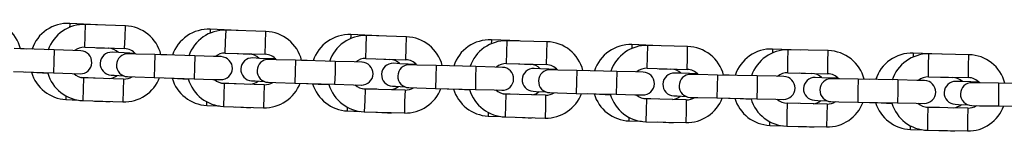
# Model space of a CAD drawing. Units: inches. Extents: x 214 to 380, y 121 to 298.
# Drawn here: x 303 to 305, y 257 to 257 of the extents above; entities that cross this region are included whole.
import ezdxf

# ---------------------------------------------------------------- set-up
doc = ezdxf.new("R2010")
doc.units = ezdxf.units.IN
doc.header["$MEASUREMENT"] = 0
doc.layers.add('Ebene 1', color=7, linetype='Continuous')

msp = doc.modelspace()

# ---------------------------------------------------------------- linework, layer by layer
at = {"layer": 'Ebene 1', "color": 179, "lineweight": 25, "true_color": 0x1a171b}
for points in [[(302.9338, 257.4427), (302.9334, 257.4399), (302.9331, 257.4325)], [(303.0068, 257.4389), (302.9338, 257.4427)], [(302.9727, 257.38), (302.9741, 257.4103), (302.9751, 257.4399)], [(303.0799, 257.4363), (302.9751, 257.4399)], [(303.0778, 257.3764), (303.0788, 257.4063), (303.0799, 257.4363)], [(303.3031, 257.4272), (303.3031, 257.4248), (303.3028, 257.4174)], [(303.3761, 257.4241), (303.3031, 257.4272)], [(303.3424, 257.3648), (303.3434, 257.3948), (303.3444, 257.4248)], [(303.4492, 257.4215), (303.3444, 257.4248)], [(303.4475, 257.3616), (303.4485, 257.3915), (303.4492, 257.4215)], [(303.6728, 257.4131), (303.6724, 257.4103), (303.6721, 257.4029)], [(303.7458, 257.4096), (303.6728, 257.4131)], [(303.7124, 257.3507), (303.7131, 257.3807), (303.7141, 257.4106)], [(303.8188, 257.4074), (303.7141, 257.4106)], [(303.8171, 257.3474), (303.8181, 257.3774), (303.8188, 257.4074)], [(304.0421, 257.3994), (304.0421, 257.3969), (304.0417, 257.3895)], [(304.1155, 257.3965), (304.0421, 257.3994)], [(302.8925, 257.3729), (302.7877, 257.3764)], [(302.8187, 257.3753), (302.8039, 257.376)], [(302.8925, 257.3729), (302.8914, 257.3429), (302.8904, 257.313)], [(302.9624, 257.3705), (302.9417, 257.3712), (302.8925, 257.3729)], [(302.9727, 257.38), (303.0778, 257.3764)], [(303.0041, 257.3788), (303.0354, 257.3774)], [(303.0358, 257.3779), (303.0354, 257.3774)], [(304.082, 257.3373), (304.0827, 257.3672), (304.0834, 257.3972)], [(304.1885, 257.3945), (304.0834, 257.3972)], [(304.1868, 257.3345), (304.1878, 257.3645), (304.1885, 257.3945)], [(304.4117, 257.387), (304.4117, 257.3841), (304.4117, 257.3767)], [(304.4848, 257.3841), (304.4117, 257.387)], [(304.4517, 257.325), (304.4524, 257.3548), (304.4531, 257.3848)], [(304.5582, 257.3821), (304.4531, 257.3848)], [(304.5568, 257.3221), (304.5575, 257.3521), (304.5582, 257.3821)], [(304.7817, 257.3753), (304.7817, 257.3726), (304.7814, 257.3652)], [(304.8548, 257.3726), (304.7817, 257.3753)], [(304.8214, 257.3133), (304.822, 257.3433), (304.8227, 257.3733)], [(304.9278, 257.3712), (304.8227, 257.3733)], [(303.1054, 257.364), (303.0623, 257.3662), (303.0447, 257.3669)], [(303.1574, 257.3609), (303.1078, 257.3622), (303.0871, 257.3631)], [(303.1574, 257.3609), (303.1563, 257.3309), (303.1553, 257.3009)], [(303.2621, 257.3574), (303.1574, 257.3609)], [(303.1884, 257.3598), (303.1732, 257.3605)], [(303.2621, 257.3574), (303.2611, 257.3274), (303.2604, 257.2975)], [(303.332, 257.3554), (303.3114, 257.356), (303.2621, 257.3574)], [(303.3424, 257.3648), (303.4475, 257.3616)], [(303.3741, 257.364), (303.4051, 257.3622)], [(303.4051, 257.3631), (303.4051, 257.3626)], [(303.4754, 257.3493), (303.432, 257.351), (303.4147, 257.3521)], [(303.527, 257.346), (303.4774, 257.3474), (303.4568, 257.3481)], [(303.527, 257.346), (303.526, 257.3161), (303.5253, 257.2861)], [(303.6318, 257.3429), (303.527, 257.346)], [(303.558, 257.345), (303.5432, 257.3457)], [(303.7124, 257.3507), (303.8171, 257.3474)], [(303.7437, 257.3495), (303.7747, 257.3481)], [(303.7751, 257.3488), (303.7747, 257.3485)], [(304.9264, 257.3107), (304.9271, 257.3412), (304.9278, 257.3712)], [(305.1514, 257.3645), (305.1514, 257.3619), (305.1511, 257.3545)], [(305.2244, 257.3619), (305.1514, 257.3645)], [(305.1917, 257.3026), (305.1917, 257.3326), (305.1924, 257.3626)], [(305.2978, 257.3605), (305.1924, 257.3626)], [(305.2964, 257.3006), (305.2971, 257.3305), (305.2978, 257.3605)], [(303.6318, 257.3429), (303.6311, 257.313), (303.63, 257.283)], [(303.702, 257.3407), (303.6814, 257.3414), (303.6318, 257.3429)], [(303.845, 257.3352), (303.8016, 257.3369), (303.7844, 257.338)], [(303.897, 257.3323), (303.8474, 257.3333), (303.8268, 257.334)], [(303.897, 257.3323), (303.896, 257.3023), (303.895, 257.2723)], [(304.0014, 257.3295), (303.897, 257.3323)], [(303.9277, 257.3312), (303.9129, 257.3319)], [(304.0014, 257.3295), (304.0007, 257.2995), (304, 257.2696)], [(304.0717, 257.3274), (304.0514, 257.3281), (304.0014, 257.3295)], [(304.082, 257.3373), (304.1868, 257.3345)], [(304.1134, 257.3366), (304.1447, 257.3352)], [(304.1447, 257.3354), (304.1447, 257.3352)], [(304.2147, 257.3221), (304.1716, 257.3238), (304.1544, 257.3245)], [(304.2667, 257.3192), (304.2171, 257.3204), (304.1968, 257.3211)], [(304.4517, 257.325), (304.5568, 257.3221)], [(304.4831, 257.3238), (304.5144, 257.3228)], [(304.5144, 257.3231), (304.5144, 257.3228)], [(302.7857, 257.3164), (302.8904, 257.313)], [(302.8163, 257.3154), (302.847, 257.314)], [(302.847, 257.3144), (302.847, 257.314)], [(302.847, 257.314), (302.8614, 257.313), (302.8756, 257.3123)], [(302.8904, 257.313), (302.94, 257.3111), (302.9607, 257.3104)], [(303.0006, 257.2992), (302.9631, 257.3009)], [(302.97, 257.3002), (302.9689, 257.2703), (302.9679, 257.2403)], [(303.075, 257.2966), (302.97, 257.3002)], [(303.042, 257.3069), (303.0506, 257.3066), (303.0744, 257.3054)], [(303.075, 257.2966), (303.0737, 257.2666), (303.073, 257.2368)], [(303.0854, 257.303), (303.1057, 257.3023), (303.1553, 257.3009)], [(303.1553, 257.3009), (303.2604, 257.2975)], [(303.186, 257.2999), (303.2166, 257.2985)], [(303.2166, 257.2989), (303.2166, 257.2985)], [(303.2166, 257.2985), (303.2311, 257.2975), (303.2452, 257.2966)], [(303.2604, 257.2975), (303.3097, 257.2959), (303.3303, 257.2952)], [(304.2667, 257.3192), (304.266, 257.2892), (304.265, 257.2592)], [(304.3718, 257.3168), (304.2667, 257.3192)], [(304.298, 257.3185), (304.2829, 257.3192)], [(304.3718, 257.3168), (304.3711, 257.2868), (304.3704, 257.2568)], [(304.4414, 257.315), (304.421, 257.3154), (304.3718, 257.3168)], [(304.5847, 257.31), (304.5413, 257.3119), (304.524, 257.3123)], [(304.6364, 257.3073), (304.5867, 257.3083), (304.5664, 257.3087)], [(304.6364, 257.3073), (304.6357, 257.2773), (304.635, 257.2472)], [(304.7414, 257.3052), (304.6364, 257.3073)], [(304.6677, 257.3066), (304.6525, 257.3073)], [(304.7414, 257.3052), (304.7407, 257.2751), (304.7401, 257.2451)], [(304.8114, 257.3033), (304.7907, 257.304), (304.7414, 257.3052)], [(304.8214, 257.3133), (304.9264, 257.3107)], [(304.8527, 257.3126), (304.8844, 257.3114)], [(304.8844, 257.3119), (304.8844, 257.3114)], [(304.9543, 257.2989), (304.9109, 257.3002), (304.8937, 257.3009)], [(305.0064, 257.2964), (304.9571, 257.2971), (304.9361, 257.2975)], [(305.0064, 257.2964), (305.0057, 257.2665), (305.0053, 257.2363)], [(305.1111, 257.2944), (305.0064, 257.2964)], [(305.0374, 257.2958), (305.0226, 257.2964)], [(305.1111, 257.2944), (305.1107, 257.2642), (305.1101, 257.2343)], [(305.1814, 257.2928), (305.1607, 257.2932), (305.1111, 257.2944)], [(305.1917, 257.3026), (305.2964, 257.3006)], [(305.2231, 257.302), (305.2544, 257.3009)], [(305.2544, 257.3013), (305.2544, 257.3009)], [(303.371, 257.284), (303.3331, 257.2858)], [(303.3396, 257.2851), (303.3389, 257.2551), (303.3379, 257.2251)], [(303.445, 257.2816), (303.3396, 257.2851)], [(303.4116, 257.292), (303.4206, 257.2918), (303.4447, 257.2904)], [(303.445, 257.2816), (303.444, 257.2515), (303.443, 257.2215)], [(303.455, 257.2882), (303.4754, 257.2875), (303.5253, 257.2861)], [(303.5253, 257.2861), (303.63, 257.283)], [(303.556, 257.2851), (303.5866, 257.2837)], [(303.5866, 257.2844), (303.5866, 257.284)], [(303.5866, 257.2837), (303.6011, 257.283), (303.6152, 257.2823)], [(303.63, 257.283), (303.6793, 257.2816), (303.7003, 257.2809)], [(303.7406, 257.2699), (303.7031, 257.2713)], [(303.71, 257.2706), (303.7093, 257.2406), (303.7079, 257.2107)], [(303.815, 257.2678), (303.71, 257.2706)], [(303.782, 257.278), (303.7902, 257.2777), (303.8144, 257.2766)], [(303.825, 257.2742), (303.8457, 257.2734), (303.895, 257.2723)], [(303.895, 257.2723), (304, 257.2696)], [(303.9256, 257.2713), (303.9563, 257.2699)], [(303.9563, 257.2706), (303.9563, 257.2703)], [(303.9563, 257.2699), (303.9711, 257.2696), (303.9849, 257.2689)], [(304, 257.2696), (304.0497, 257.2682), (304.07, 257.2675)], [(305.3247, 257.2885), (305.2813, 257.2899), (305.2637, 257.2906)], [(305.376, 257.2861), (305.3268, 257.2868), (305.3061, 257.2871)], [(305.376, 257.2861), (305.3757, 257.2561), (305.3753, 257.2262)], [(305.4811, 257.2844), (305.376, 257.2861)], [(302.9235, 257.243), (302.9238, 257.2451), (302.9241, 257.2523)], [(302.9235, 257.243), (302.9565, 257.2413)], [(303.815, 257.2678), (303.814, 257.2375), (303.8133, 257.2077)], [(304.1106, 257.2565), (304.0727, 257.2579)], [(304.08, 257.2572), (304.0789, 257.2272), (304.0783, 257.1972)], [(304.1847, 257.2544), (304.08, 257.2572)], [(304.1516, 257.2646), (304.1602, 257.2642), (304.1844, 257.2632)], [(304.1847, 257.2544), (304.184, 257.2244), (304.1833, 257.1943)], [(304.1954, 257.2611), (304.2157, 257.2603), (304.265, 257.2592)], [(304.265, 257.2592), (304.3704, 257.2568)], [(304.296, 257.2585), (304.3263, 257.2572)], [(304.3263, 257.2579), (304.3263, 257.2575)], [(304.3263, 257.2572), (304.3411, 257.2565), (304.3549, 257.2561)], [(304.3704, 257.2568), (304.4197, 257.2554), (304.44, 257.2551)], [(304.4806, 257.2441), (304.4431, 257.2456)], [(304.45, 257.2448), (304.4489, 257.2148), (304.4483, 257.1848)], [(304.5547, 257.2424), (304.45, 257.2448)], [(304.5216, 257.2525), (304.5302, 257.2523), (304.5544, 257.2511)], [(304.5547, 257.2424), (304.554, 257.2124), (304.5533, 257.1824)], [(304.565, 257.2487), (304.5854, 257.2484), (304.635, 257.2472)], [(304.635, 257.2472), (304.7401, 257.2451)], [(304.666, 257.2465), (304.6966, 257.2456)], [(304.6966, 257.2458), (304.6966, 257.2456)], [(304.6966, 257.2456), (304.7111, 257.2448), (304.7252, 257.2441)], [(304.7401, 257.2451), (304.7897, 257.2437), (304.81, 257.2434)], [(302.9679, 257.2403), (303.073, 257.2368)], [(302.9982, 257.2391), (303.0285, 257.2377)], [(303.0285, 257.2377), (303.0285, 257.2382)], [(303.2935, 257.2275), (303.2938, 257.2301), (303.2938, 257.2368)], [(303.2935, 257.2275), (303.3269, 257.2262)], [(303.3379, 257.2251), (303.443, 257.2215)], [(303.3682, 257.2241), (303.3982, 257.2225)], [(303.3982, 257.2225), (303.3985, 257.2231)], [(303.6635, 257.2131), (303.6638, 257.2155), (303.6638, 257.2222)], [(304.8506, 257.2324), (304.8131, 257.2339)], [(304.8196, 257.2332), (304.8193, 257.2031), (304.8186, 257.1733)], [(304.9247, 257.231), (304.8196, 257.2332)], [(304.8916, 257.241), (304.9006, 257.2406), (304.924, 257.2399)], [(304.9247, 257.231), (304.924, 257.201), (304.9233, 257.171)], [(304.935, 257.2375), (304.9554, 257.237), (305.0053, 257.2363)], [(305.0053, 257.2363), (305.1101, 257.2343)], [(305.036, 257.2356), (305.0667, 257.2346)], [(305.0667, 257.2349), (305.0667, 257.2346)], [(305.0667, 257.2346), (305.0811, 257.2339), (305.0949, 257.2336)], [(305.1101, 257.2343), (305.1593, 257.2332), (305.1803, 257.2329)], [(305.2206, 257.2219), (305.1831, 257.2234)], [(305.1896, 257.2225), (305.1893, 257.1927), (305.1886, 257.1626)], [(305.2947, 257.2205), (305.1896, 257.2225)], [(305.2616, 257.2308), (305.2703, 257.2303), (305.294, 257.2293)], [(305.2947, 257.2205), (305.294, 257.1905), (305.2937, 257.1605)], [(305.3051, 257.2272), (305.3254, 257.2268), (305.3753, 257.2262)], [(305.3753, 257.2262), (305.4801, 257.2244)], [(303.6635, 257.2131), (303.6965, 257.2117)], [(303.7079, 257.2107), (303.8133, 257.2077)], [(303.7386, 257.2098), (303.7689, 257.2084)], [(303.7689, 257.2084), (303.7689, 257.2089)], [(304.0335, 257.1996), (304.0342, 257.2022), (304.0342, 257.2089)], [(304.0335, 257.1996), (304.0669, 257.1983)], [(304.0783, 257.1972), (304.1833, 257.1943)], [(304.1086, 257.1965), (304.1389, 257.1952)], [(304.1389, 257.1952), (304.1389, 257.1958)], [(304.4038, 257.1869), (304.4042, 257.1895), (304.4045, 257.1962)], [(304.4038, 257.1869), (304.4369, 257.186)], [(304.4483, 257.1848), (304.5533, 257.1824)], [(304.4786, 257.1841), (304.5089, 257.1828)], [(304.5089, 257.1828), (304.5089, 257.1834)], [(304.7742, 257.1753), (304.7742, 257.1778), (304.7745, 257.1845)], [(304.7742, 257.1753), (304.8069, 257.1743)], [(304.8186, 257.1733), (304.9233, 257.171)], [(304.8486, 257.1726), (304.8789, 257.1714)], [(304.8789, 257.1714), (304.8789, 257.1717)], [(305.1442, 257.1648), (305.1442, 257.1672), (305.1445, 257.174)], [(305.1442, 257.1648), (305.1772, 257.1636)], [(305.1886, 257.1626), (305.2937, 257.1605)], [(305.2189, 257.1619), (305.2492, 257.1609)], [(305.2492, 257.1609), (305.2492, 257.1616)]]:
    msp.add_lwpolyline(points, dxfattribs=at)
for points in [[(302.8039, 257.376), (302.7929, 257.4194), (302.755, 257.4508), (302.7105, 257.4522)], [(302.9338, 257.4427), (302.889, 257.4449), (302.848, 257.417), (302.8339, 257.3746)], [(302.9751, 257.4399), (302.931, 257.4417), (302.8911, 257.4139), (302.8766, 257.3722)], [(303.1732, 257.3605), (303.1625, 257.4039), (303.1243, 257.4349), (303.0799, 257.4363)], [(303.3031, 257.4272), (303.2587, 257.4294), (303.2177, 257.4015), (303.2035, 257.3591)], [(303.3444, 257.4248), (303.3003, 257.4261), (303.2604, 257.3988), (303.2463, 257.3571)], [(303.5432, 257.3457), (303.5322, 257.3891), (303.494, 257.4201), (303.4492, 257.4215)], [(303.6728, 257.4131), (303.628, 257.415), (303.587, 257.387), (303.5732, 257.3443)], [(303.7141, 257.4106), (303.67, 257.412), (303.63, 257.3841), (303.6163, 257.3421)], [(303.9129, 257.3319), (303.9022, 257.3753), (303.8633, 257.406), (303.8188, 257.4074)], [(304.0421, 257.3994), (303.9976, 257.4015), (303.9566, 257.3733), (303.9432, 257.3305)], [(304.0834, 257.3972), (304.0397, 257.3982), (303.9997, 257.3705), (303.9859, 257.3288)], [(302.9727, 257.38), (302.9631, 257.3803), (302.9534, 257.3772), (302.9462, 257.3712)], [(303.0616, 257.3662), (303.0544, 257.3729), (303.0454, 257.3772), (303.0354, 257.3774)], [(303.1071, 257.3622), (303.0995, 257.3712), (303.0888, 257.376), (303.0778, 257.3764)], [(304.2829, 257.319), (304.2719, 257.3622), (304.2333, 257.3934), (304.1885, 257.3945)], [(304.4117, 257.387), (304.3673, 257.3888), (304.327, 257.3605), (304.3132, 257.3183)], [(304.4531, 257.3848), (304.4097, 257.386), (304.3704, 257.3585), (304.3563, 257.3171)], [(304.6529, 257.3069), (304.6415, 257.3504), (304.6026, 257.381), (304.5582, 257.3821)], [(304.7817, 257.3753), (304.7373, 257.3772), (304.6966, 257.3485), (304.6829, 257.3063)], [(304.8227, 257.3733), (304.7793, 257.3743), (304.7401, 257.3464), (304.7259, 257.3054)], [(303.3424, 257.3648), (303.3327, 257.3652), (303.3231, 257.3619), (303.3159, 257.3555)], [(303.4313, 257.351), (303.424, 257.3581), (303.4151, 257.3619), (303.4051, 257.3622)], [(303.4767, 257.3474), (303.4692, 257.356), (303.4588, 257.3612), (303.4475, 257.3616)], [(303.7124, 257.3507), (303.7024, 257.351), (303.6931, 257.3474), (303.6855, 257.3414)], [(303.8009, 257.3373), (303.7937, 257.344), (303.7847, 257.3478), (303.7747, 257.3481)], [(303.8464, 257.3333), (303.8388, 257.3421), (303.8285, 257.3471), (303.8171, 257.3474)], [(305.0226, 257.2964), (305.0112, 257.3393), (304.9726, 257.37), (304.9278, 257.3712)], [(305.1514, 257.3645), (305.1063, 257.3662), (305.0663, 257.3376), (305.0525, 257.2949)], [(305.1924, 257.3626), (305.1483, 257.3633), (305.109, 257.3352), (305.0956, 257.2935)], [(305.3922, 257.2861), (305.3808, 257.3292), (305.3423, 257.3598), (305.2978, 257.3605)], [(304.082, 257.3373), (304.0721, 257.3376), (304.0627, 257.334), (304.0552, 257.3281)], [(304.1706, 257.3238), (304.1637, 257.3305), (304.1544, 257.3347), (304.1447, 257.3352)], [(304.2161, 257.3207), (304.2085, 257.3292), (304.1981, 257.334), (304.1868, 257.3345)], [(304.4517, 257.325), (304.4417, 257.325), (304.4328, 257.3218), (304.4248, 257.3154)], [(304.5406, 257.3119), (304.5337, 257.3185), (304.524, 257.3225), (304.5144, 257.3228)], [(304.5861, 257.3083), (304.5788, 257.3168), (304.5681, 257.3221), (304.5568, 257.3221)], [(302.8329, 257.3147), (302.8446, 257.2737), (302.8811, 257.2451), (302.9235, 257.243)], [(302.8756, 257.3123), (302.8876, 257.2709), (302.9248, 257.2417), (302.9679, 257.2403)], [(302.9441, 257.3111), (302.951, 257.3044), (302.96, 257.3006), (302.97, 257.3002)], [(303.0385, 257.2978), (303.0454, 257.2989), (303.0526, 257.3016), (303.0582, 257.3063)], [(303.073, 257.2368), (303.1153, 257.2353), (303.1546, 257.2611), (303.1698, 257.3006)], [(303.075, 257.2966), (303.083, 257.2964), (303.0909, 257.2985), (303.0974, 257.3026)], [(303.2025, 257.2992), (303.2146, 257.2582), (303.2514, 257.2296), (303.2935, 257.2275)], [(303.2452, 257.2971), (303.2573, 257.2554), (303.2948, 257.2265), (303.3379, 257.2251)], [(303.3138, 257.2958), (303.321, 257.2892), (303.3303, 257.2854), (303.3396, 257.2851)], [(304.8214, 257.3133), (304.8121, 257.3137), (304.8024, 257.31), (304.7948, 257.3037)], [(304.9102, 257.3006), (304.9034, 257.3073), (304.8941, 257.3111), (304.8844, 257.3114)], [(304.9557, 257.2971), (304.9485, 257.3059), (304.9378, 257.3107), (304.9264, 257.3107)], [(305.1917, 257.3026), (305.1817, 257.3026), (305.1721, 257.2995), (305.1648, 257.2932)], [(305.2806, 257.2899), (305.273, 257.2966), (305.2637, 257.3006), (305.2544, 257.3009)], [(305.3261, 257.2868), (305.3185, 257.2952), (305.3075, 257.3002), (305.2964, 257.3006)], [(303.4082, 257.283), (303.4158, 257.2837), (303.4227, 257.2864), (303.4285, 257.2913)], [(303.443, 257.2215), (303.4854, 257.2201), (303.5243, 257.2463), (303.5394, 257.2861)], [(303.445, 257.2816), (303.4526, 257.2816), (303.4609, 257.2837), (303.4674, 257.2878)], [(303.5722, 257.2844), (303.5846, 257.2437), (303.6214, 257.2151), (303.6635, 257.2131)], [(303.6149, 257.2823), (303.6273, 257.241), (303.6652, 257.212), (303.7079, 257.2107)], [(303.6838, 257.2816), (303.6907, 257.2749), (303.7, 257.2709), (303.71, 257.2706)], [(303.7782, 257.2689), (303.7858, 257.2696), (303.7923, 257.2727), (303.7982, 257.2773)], [(303.8133, 257.2076), (303.8557, 257.2064), (303.8943, 257.2324), (303.9094, 257.272)], [(303.815, 257.2678), (303.8226, 257.2675), (303.8306, 257.2696), (303.8374, 257.2737)], [(303.9425, 257.2706), (303.9546, 257.2301), (303.9914, 257.2015), (304.0335, 257.1996)], [(303.9849, 257.2689), (303.9973, 257.2275), (304.0352, 257.1986), (304.0783, 257.1972)], [(304.0538, 257.2682), (304.061, 257.2615), (304.07, 257.2575), (304.08, 257.2572)], [(304.1485, 257.2554), (304.1554, 257.2565), (304.1623, 257.2592), (304.1682, 257.2639)], [(304.1833, 257.1943), (304.2257, 257.1934), (304.2643, 257.2194), (304.2794, 257.2589)], [(304.1847, 257.2544), (304.1926, 257.2544), (304.2006, 257.2565), (304.2071, 257.2606)], [(304.3125, 257.2582), (304.3242, 257.2174), (304.3614, 257.1888), (304.4042, 257.1869)], [(304.3549, 257.2572), (304.3666, 257.2151), (304.4048, 257.186), (304.4483, 257.1848)], [(304.4235, 257.2554), (304.431, 257.2487), (304.44, 257.2451), (304.45, 257.2448)], [(304.5182, 257.243), (304.5254, 257.2441), (304.5327, 257.247), (304.5382, 257.2518)], [(304.5533, 257.1824), (304.5957, 257.1814), (304.6343, 257.2076), (304.6491, 257.247)], [(304.5547, 257.2424), (304.563, 257.242), (304.5706, 257.2441), (304.5774, 257.2487)], [(304.6822, 257.2463), (304.6946, 257.2057), (304.7314, 257.1771), (304.7742, 257.1753)], [(304.7249, 257.2451), (304.7366, 257.2036), (304.7749, 257.1743), (304.8186, 257.1733)], [(304.7935, 257.2437), (304.8007, 257.2375), (304.81, 257.2336), (304.8196, 257.2332)], [(303.0285, 257.2377), (303.0323, 257.2375), (303.0361, 257.2375), (303.0399, 257.2377)], [(303.3982, 257.2225), (303.4023, 257.2222), (303.4061, 257.2225), (303.4099, 257.2225)], [(304.8882, 257.2317), (304.8954, 257.2329), (304.9023, 257.2356), (304.9082, 257.2406)], [(304.9233, 257.171), (304.9661, 257.17), (305.0046, 257.1965), (305.0195, 257.2363)], [(304.9247, 257.231), (304.9326, 257.2308), (304.9406, 257.2332), (304.9475, 257.2375)], [(305.0522, 257.2349), (305.0649, 257.1943), (305.1018, 257.1662), (305.1442, 257.1648)], [(305.0949, 257.2336), (305.1076, 257.1922), (305.1455, 257.1633), (305.1886, 257.1626)], [(305.1638, 257.2332), (305.1707, 257.2265), (305.1803, 257.2231), (305.1896, 257.2225)], [(305.2582, 257.2212), (305.2654, 257.2222), (305.2723, 257.2255), (305.2782, 257.2301)], [(305.2937, 257.1605), (305.3361, 257.1598), (305.375, 257.1862), (305.3895, 257.2262)], [(305.2947, 257.2205), (305.303, 257.2205), (305.3109, 257.2225), (305.3175, 257.2272)], [(303.7689, 257.2084), (303.7723, 257.2082), (303.7761, 257.2082), (303.7799, 257.2084)], [(304.1389, 257.1952), (304.1427, 257.1952), (304.1461, 257.1952), (304.1503, 257.1955)], [(304.5089, 257.1828), (304.5127, 257.1828), (304.5168, 257.1828), (304.5206, 257.1831)], [(304.8789, 257.1714), (304.883, 257.1714), (304.8868, 257.1714), (304.8906, 257.1717)], [(305.2492, 257.1609), (305.2534, 257.1609), (305.2568, 257.1609), (305.2606, 257.1612)]]:
    msp.add_open_spline(points, degree=3, dxfattribs=at)
for points in [[(302.9607, 257.3104), (302.9769, 257.31), (302.991, 257.3228), (302.9913, 257.3393), (302.992, 257.356), (302.9789, 257.37), (302.9624, 257.3705)], [(303.0447, 257.3669), (303.0282, 257.3679), (303.0144, 257.3548), (303.0134, 257.3386), (303.0127, 257.3221), (303.0254, 257.308), (303.042, 257.3069)], [(303.0871, 257.3631), (303.0706, 257.3633), (303.0568, 257.3507), (303.0564, 257.334), (303.0557, 257.3175), (303.0688, 257.3033), (303.0854, 257.303)], [(303.3303, 257.2952), (303.3469, 257.2945), (303.3606, 257.3076), (303.3613, 257.3242), (303.3617, 257.3407), (303.3486, 257.3545), (303.332, 257.3554)], [(303.4147, 257.3521), (303.3982, 257.3528), (303.3844, 257.34), (303.383, 257.3235), (303.3823, 257.3069), (303.3954, 257.2928), (303.4116, 257.292)], [(303.4568, 257.3481), (303.4402, 257.3485), (303.4264, 257.3354), (303.4264, 257.319), (303.4254, 257.3026), (303.4388, 257.2885), (303.455, 257.2882)], [(303.7, 257.2809), (303.7165, 257.2804), (303.7306, 257.2935), (303.731, 257.31), (303.7313, 257.3266), (303.7182, 257.3405), (303.7017, 257.3407)], [(303.7844, 257.338), (303.7682, 257.3386), (303.7541, 257.3257), (303.7534, 257.3094), (303.7527, 257.2928), (303.7654, 257.2787), (303.782, 257.278)], [(303.8268, 257.334), (303.8102, 257.3345), (303.7964, 257.3214), (303.7961, 257.3047), (303.7954, 257.2885), (303.8085, 257.2744), (303.825, 257.2742)], [(304.07, 257.2675), (304.0865, 257.267), (304.1003, 257.2801), (304.1006, 257.2966), (304.1013, 257.3133), (304.0879, 257.3271), (304.0717, 257.3274)], [(304.1544, 257.3245), (304.1379, 257.3252), (304.1237, 257.3126), (304.123, 257.2959), (304.1223, 257.2794), (304.1354, 257.2653), (304.1516, 257.2646)], [(304.1968, 257.3211), (304.1802, 257.3214), (304.1664, 257.3083), (304.1661, 257.2918), (304.1658, 257.2751), (304.1785, 257.2615), (304.1954, 257.2611)], [(304.44, 257.2551), (304.4565, 257.2546), (304.4703, 257.2678), (304.4706, 257.2844), (304.471, 257.3009), (304.4579, 257.3147), (304.4414, 257.315)], [(304.524, 257.3123), (304.5075, 257.313), (304.4937, 257.3002), (304.493, 257.2837), (304.4924, 257.267), (304.5054, 257.253), (304.5216, 257.2523)], [(304.5664, 257.3087), (304.5499, 257.309), (304.5361, 257.2959), (304.5358, 257.2794), (304.5354, 257.2632), (304.5489, 257.2491), (304.565, 257.2487)], [(304.81, 257.2434), (304.8269, 257.243), (304.8403, 257.2561), (304.841, 257.2727), (304.841, 257.2892), (304.8279, 257.303), (304.8114, 257.3033)], [(304.8937, 257.3009), (304.8775, 257.3016), (304.8634, 257.2885), (304.8627, 257.272), (304.862, 257.2558), (304.8751, 257.2417), (304.8916, 257.241)], [(304.9361, 257.2975), (304.9199, 257.2978), (304.9061, 257.2847), (304.9058, 257.2682), (304.9054, 257.2515), (304.9189, 257.2377), (304.935, 257.2375)], [(305.1803, 257.2329), (305.1965, 257.2324), (305.2103, 257.2456), (305.2107, 257.2622), (305.211, 257.2787), (305.1976, 257.2925), (305.1814, 257.2928)], [(305.2637, 257.2906), (305.2472, 257.2911), (305.2334, 257.2784), (305.2327, 257.2618), (305.232, 257.2451), (305.2451, 257.231), (305.2616, 257.2308)], [(305.3061, 257.2871), (305.2895, 257.2875), (305.2758, 257.2742), (305.2754, 257.2579), (305.2754, 257.2413), (305.2885, 257.2275), (305.3051, 257.2272)]]:
    msp.add_open_spline(points, degree=3, knots=[0, 0, 0, 0, 1, 1, 1, 2, 2, 2, 2], dxfattribs=at)

doc.saveas('drawing.dxf')
